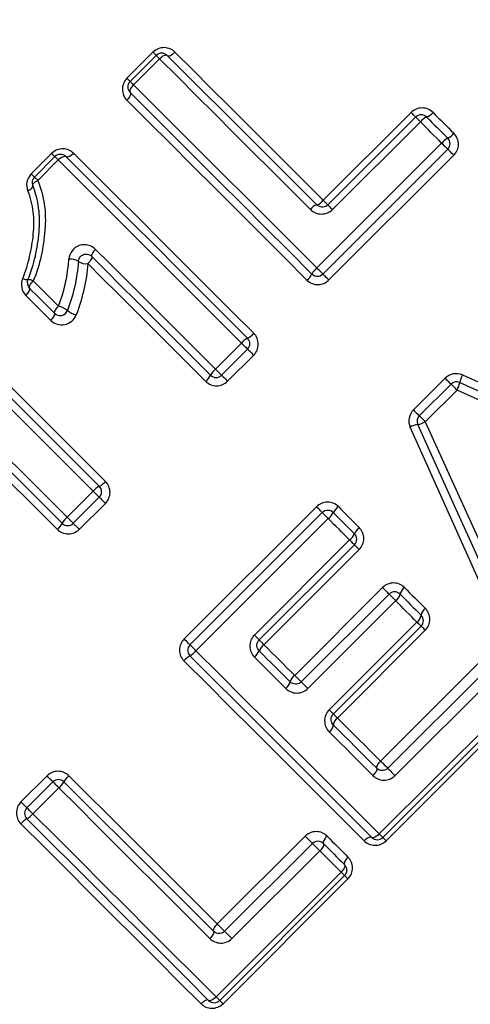
# Model space of a CAD drawing. Units: millimetres. Extents: x 140 to 267, y 95 to 268.
# Drawn here: x 187 to 193, y 201 to 214 of the extents above; entities that cross this region are included whole.
import ezdxf

# ---------------------------------------------------------------- set-up
doc = ezdxf.new("R2010")
doc.units = ezdxf.units.MM

msp = doc.modelspace()

# ---------------------------------------------------------------- linework, layer by layer
at = {"color": 7, "linetype": 'Continuous', "lineweight": 25}
for p, q in [((188.462, 212.823), (188.796, 213.157)), ((188.502, 212.782), (188.837, 213.117)), ((188.88, 213.074), (188.545, 212.739)), ((190.982, 211.255), (192.11, 212.382)), ((191.041, 211.196), (192.168, 212.324)), ((192.229, 212.263), (191.101, 211.135)), ((190.898, 210.386), (192.502, 211.99)), ((187.233, 211.594), (187.495, 211.856)), ((192.581, 211.911), (190.977, 210.307)), ((187.273, 211.553), (187.536, 211.816)), ((187.579, 211.773), (187.316, 211.51)), ((192.659, 211.833), (191.055, 210.23)), ((189.598, 209.085), (189.932, 209.42)), ((190.011, 209.341), (189.676, 209.006)), ((190.089, 209.263), (189.754, 208.929)), ((192.14, 208.561), (192.546, 208.967)), ((192.215, 208.485), (192.622, 208.892)), ((192.699, 208.815), (192.292, 208.408)), ((187.694, 207.182), (188.028, 207.516)), ((188.107, 207.437), (187.773, 207.103)), ((188.185, 207.359), (187.85, 207.025)), ((189.195, 205.617), (190.894, 207.315)), ((189.271, 205.541), (190.97, 207.24)), ((191.047, 207.163), (189.348, 205.464)), ((190.097, 205.667), (191.32, 206.889)), ((191.382, 206.827), (190.159, 205.604)), ((191.443, 206.766), (190.22, 205.543)), ((190.615, 205.149), (191.743, 206.277)), ((190.699, 205.065), (191.827, 206.193)), ((191.911, 206.108), (190.784, 204.98)), ((191.057, 204.707), (192.185, 205.834)), ((192.239, 205.78), (191.111, 204.652)), ((192.292, 205.728), (191.164, 204.6)), ((191.716, 204.048), (192.97, 205.303)), ((191.809, 203.954), (193.064, 205.209)), ((193.158, 205.115), (191.904, 203.86)), ((191.701, 203.111), (193.432, 204.841)), ((193.477, 204.796), (191.746, 203.066)), ((193.519, 204.754), (191.789, 203.023)), ((187.101, 203.522), (187.436, 203.857)), ((187.177, 203.447), (187.511, 203.781)), ((187.588, 203.704), (187.254, 203.37)), ((189.621, 201.954), (190.749, 203.082)), ((189.715, 201.86), (190.843, 202.988)), ((190.937, 202.894), (189.81, 201.766)), ((189.607, 201.017), (191.211, 202.62)), ((191.256, 202.575), (189.652, 200.972)), ((191.298, 202.533), (189.695, 200.929))]:
    msp.add_line(p, q, dxfattribs=at)
at = {"color": 7, "linetype": 'Continuous', "lineweight": 25, "flags": 128}
for points in [[(188.837, 213.117), (188.836, 213.117), (188.834, 213.12), (188.831, 213.123), (188.826, 213.128), (188.82, 213.134), (188.813, 213.141), (188.805, 213.149), (188.796, 213.157)], [(188.88, 213.074), (188.871, 213.083), (188.862, 213.091), (188.855, 213.099), (188.849, 213.105), (188.843, 213.11), (188.84, 213.114), (188.838, 213.116), (188.837, 213.117)], [(188.88, 213.074), (188.894, 213.087), (188.909, 213.099), (188.924, 213.109), (188.938, 213.116), (188.951, 213.12), (188.962, 213.122), (188.971, 213.121), (188.978, 213.117)], [(188.978, 213.117), (188.985, 213.112), (188.995, 213.111), (189.006, 213.113), (189.019, 213.117), (189.034, 213.124), (189.049, 213.134), (189.063, 213.145), (189.078, 213.159)], [(188.978, 213.117), (189.21, 212.885), (189.445, 212.65), (189.682, 212.413), (189.922, 212.173), (190.164, 211.931), (190.407, 211.688), (190.652, 211.443), (190.899, 211.196)], [(189.078, 213.159), (189.307, 212.929), (189.539, 212.697), (189.774, 212.462), (190.012, 212.225), (190.252, 211.985), (190.493, 211.743), (190.737, 211.5), (190.982, 211.255)], [(190.817, 211.137), (190.568, 211.386), (190.321, 211.633), (190.075, 211.879), (189.831, 212.122), (189.59, 212.364), (189.35, 212.603), (189.114, 212.84), (188.88, 213.074)], [(188.502, 212.782), (188.502, 212.783), (188.5, 212.785), (188.496, 212.789), (188.491, 212.793), (188.485, 212.799), (188.478, 212.806), (188.47, 212.814), (188.462, 212.823)], [(188.545, 212.739), (188.532, 212.725), (188.52, 212.71), (188.511, 212.695), (188.503, 212.681), (188.499, 212.668), (188.497, 212.657), (188.498, 212.648), (188.502, 212.641)], [(188.545, 212.739), (188.536, 212.749), (188.528, 212.757), (188.52, 212.764), (188.514, 212.771), (188.509, 212.776), (188.505, 212.779), (188.503, 212.781), (188.502, 212.782)], [(188.545, 212.739), (188.828, 212.457), (189.115, 212.17), (189.405, 211.879), (189.699, 211.586), (189.996, 211.289), (190.295, 210.99), (190.596, 210.689), (190.898, 210.386)], [(188.502, 212.641), (188.507, 212.634), (188.508, 212.624), (188.506, 212.613), (188.502, 212.6), (188.495, 212.585), (188.485, 212.571), (188.474, 212.556), (188.46, 212.541)], [(190.836, 210.307), (190.536, 210.608), (190.237, 210.906), (189.941, 211.203), (189.646, 211.497), (189.355, 211.788), (189.067, 212.076), (188.783, 212.36), (188.502, 212.641)], [(190.773, 210.228), (190.475, 210.527), (190.179, 210.823), (189.884, 211.117), (189.593, 211.409), (189.304, 211.698), (189.019, 211.983), (188.738, 212.264), (188.46, 212.541)], [(192.11, 212.382), (192.122, 212.37), (192.133, 212.359), (192.143, 212.349), (192.152, 212.34), (192.159, 212.333), (192.164, 212.328), (192.167, 212.325), (192.168, 212.324)], [(192.391, 212.383), (192.425, 212.35), (192.458, 212.316), (192.492, 212.283), (192.525, 212.249), (192.559, 212.216), (192.593, 212.182), (192.626, 212.148), (192.66, 212.115)], [(192.168, 212.324), (192.17, 212.322), (192.173, 212.319), (192.178, 212.314), (192.186, 212.306), (192.195, 212.297), (192.205, 212.287), (192.217, 212.275), (192.229, 212.263)], [(192.502, 211.99), (192.468, 212.024), (192.434, 212.058), (192.399, 212.093), (192.365, 212.127), (192.331, 212.161), (192.297, 212.195), (192.263, 212.229), (192.229, 212.263)], [(192.31, 212.324), (192.344, 212.29), (192.377, 212.256), (192.411, 212.222), (192.445, 212.188), (192.479, 212.154), (192.513, 212.12), (192.547, 212.086), (192.581, 212.052)], [(192.502, 211.99), (192.517, 211.975), (192.532, 211.96), (192.545, 211.947), (192.557, 211.935), (192.567, 211.925), (192.575, 211.917), (192.579, 211.913), (192.581, 211.911)], [(187.495, 211.856), (187.504, 211.848), (187.512, 211.84), (187.519, 211.833), (187.525, 211.827), (187.53, 211.822), (187.533, 211.819), (187.535, 211.817), (187.536, 211.816)], [(187.777, 211.858), (187.763, 211.844), (187.748, 211.833), (187.733, 211.823), (187.718, 211.816), (187.705, 211.812), (187.694, 211.81), (187.684, 211.812), (187.677, 211.816)], [(187.777, 211.858), (188.054, 211.581), (188.335, 211.299), (188.621, 211.014), (188.909, 210.725), (189.201, 210.434), (189.495, 210.139), (189.792, 209.843), (190.09, 209.545)], [(192.659, 211.833), (192.644, 211.848), (192.63, 211.862), (192.616, 211.876), (192.604, 211.888), (192.594, 211.898), (192.587, 211.905), (192.582, 211.91), (192.581, 211.911)], [(187.536, 211.816), (187.537, 211.815), (187.539, 211.813), (187.543, 211.809), (187.548, 211.804), (187.554, 211.798), (187.561, 211.791), (187.57, 211.782), (187.579, 211.773)], [(187.579, 211.773), (187.593, 211.786), (187.608, 211.798), (187.623, 211.808), (187.637, 211.815), (187.65, 211.819), (187.661, 211.821), (187.671, 211.82), (187.677, 211.816)], [(189.932, 209.42), (189.629, 209.723), (189.328, 210.024), (189.029, 210.323), (188.733, 210.619), (188.439, 210.913), (188.148, 211.203), (187.862, 211.49), (187.579, 211.773)], [(187.677, 211.816), (187.958, 211.535), (188.242, 211.251), (188.53, 210.963), (188.822, 210.672), (189.116, 210.378), (189.412, 210.081), (189.711, 209.783), (190.011, 209.482)], [(187.233, 211.594), (187.241, 211.585), (187.249, 211.577), (187.256, 211.57), (187.262, 211.564), (187.267, 211.56), (187.271, 211.556), (187.273, 211.554), (187.273, 211.553)], [(187.252, 211.444), (187.251, 211.451), (187.253, 211.458), (187.257, 211.467), (187.265, 211.476), (187.275, 211.485), (187.287, 211.494), (187.301, 211.502), (187.316, 211.51)], [(187.273, 211.553), (187.274, 211.553), (187.276, 211.55), (187.28, 211.547), (187.285, 211.542), (187.291, 211.535), (187.299, 211.528), (187.307, 211.52), (187.316, 211.51)], [(187.189, 211.376), (187.204, 211.384), (187.218, 211.393), (187.23, 211.402), (187.239, 211.412), (187.247, 211.421), (187.251, 211.429), (187.253, 211.437), (187.252, 211.444)], [(190.982, 211.255), (190.994, 211.243), (191.005, 211.231), (191.015, 211.221), (191.024, 211.212), (191.031, 211.205), (191.036, 211.2), (191.04, 211.197), (191.041, 211.196)], [(191.041, 211.196), (191.042, 211.195), (191.045, 211.191), (191.05, 211.186), (191.058, 211.179), (191.067, 211.17), (191.077, 211.159), (191.089, 211.148), (191.101, 211.135)], [(188.058, 210.624), (188.045, 210.61), (188.033, 210.596), (188.023, 210.582), (188.014, 210.568), (188.009, 210.556), (188.006, 210.546), (188.006, 210.538), (188.009, 210.533)], [(188.058, 210.624), (188.247, 210.436), (188.437, 210.246), (188.628, 210.055), (188.82, 209.863), (189.013, 209.669), (189.207, 209.475), (189.402, 209.281), (189.598, 209.085)], [(188.009, 210.533), (188.011, 210.527), (188.012, 210.519), (188.009, 210.509), (188.003, 210.497), (187.995, 210.483), (187.985, 210.469), (187.973, 210.455), (187.96, 210.44)], [(189.535, 209.006), (189.341, 209.2), (189.148, 209.393), (188.956, 209.586), (188.764, 209.777), (188.574, 209.968), (188.384, 210.157), (188.196, 210.346), (188.009, 210.533)], [(189.473, 208.927), (189.28, 209.12), (189.089, 209.311), (188.898, 209.502), (188.708, 209.692), (188.519, 209.881), (188.331, 210.069), (188.145, 210.255), (187.96, 210.44)], [(190.977, 210.307), (190.976, 210.309), (190.971, 210.314), (190.964, 210.321), (190.954, 210.331), (190.941, 210.343), (190.928, 210.357), (190.913, 210.371), (190.898, 210.386)], [(187.211, 210.124), (187.208, 210.13), (187.208, 210.139), (187.211, 210.149), (187.216, 210.161), (187.224, 210.175), (187.234, 210.189), (187.246, 210.204), (187.259, 210.218)], [(187.259, 210.218), (187.3, 210.177), (187.34, 210.137), (187.381, 210.097), (187.421, 210.056), (187.462, 210.015), (187.503, 209.975), (187.543, 209.934), (187.584, 209.893)], [(190.977, 210.307), (190.979, 210.306), (190.983, 210.301), (190.991, 210.294), (191, 210.284), (191.012, 210.272), (191.026, 210.259), (191.04, 210.244), (191.055, 210.23)], [(187.164, 210.03), (187.177, 210.045), (187.189, 210.059), (187.199, 210.074), (187.207, 210.087), (187.212, 210.1), (187.215, 210.11), (187.214, 210.119), (187.211, 210.124)], [(187.533, 209.802), (187.493, 209.843), (187.452, 209.883), (187.412, 209.924), (187.372, 209.964), (187.332, 210.004), (187.291, 210.044), (187.251, 210.084), (187.211, 210.124)], [(185.873, 209.954), (186.15, 209.677), (186.432, 209.395), (186.717, 209.11), (187.006, 208.822), (187.297, 208.53), (187.591, 208.236), (187.888, 207.939), (188.186, 207.641)], [(187.483, 209.711), (187.443, 209.751), (187.403, 209.791), (187.363, 209.831), (187.323, 209.871), (187.283, 209.911), (187.243, 209.951), (187.204, 209.991), (187.164, 210.03)], [(188.028, 207.516), (187.726, 207.819), (187.424, 208.12), (187.125, 208.419), (186.829, 208.715), (186.535, 209.009), (186.245, 209.3), (185.958, 209.586), (185.675, 209.869)], [(185.774, 209.912), (186.054, 209.632), (186.339, 209.347), (186.627, 209.059), (186.918, 208.768), (187.212, 208.474), (187.508, 208.177), (187.807, 207.879), (188.107, 207.579)], [(187.533, 209.802), (187.531, 209.808), (187.531, 209.815), (187.534, 209.825), (187.54, 209.837), (187.548, 209.85), (187.559, 209.864), (187.571, 209.879), (187.584, 209.893)], [(187.483, 209.711), (187.497, 209.725), (187.509, 209.74), (187.519, 209.754), (187.527, 209.767), (187.533, 209.779), (187.536, 209.789), (187.536, 209.797), (187.533, 209.802)], [(189.932, 209.42), (189.947, 209.405), (189.961, 209.39), (189.975, 209.377), (189.987, 209.365), (189.997, 209.355), (190.005, 209.347), (190.009, 209.343), (190.011, 209.341)], [(190.011, 209.341), (190.012, 209.339), (190.017, 209.335), (190.024, 209.328), (190.034, 209.318), (190.046, 209.306), (190.059, 209.292), (190.074, 209.278), (190.089, 209.263)], [(189.598, 209.085), (189.612, 209.07), (189.627, 209.056), (189.641, 209.042), (189.653, 209.03), (189.663, 209.02), (189.67, 209.013), (189.675, 209.008), (189.676, 209.006)], [(189.676, 209.006), (189.678, 209.005), (189.682, 209), (189.69, 208.993), (189.7, 208.983), (189.712, 208.971), (189.725, 208.958), (189.739, 208.943), (189.754, 208.929)], [(192.546, 208.967), (192.561, 208.953), (192.575, 208.939), (192.588, 208.926), (192.599, 208.914), (192.609, 208.905), (192.616, 208.898), (192.62, 208.893), (192.622, 208.892)], [(192.769, 209.009), (193.859, 208.523), (194.929, 208.046), (195.968, 207.582)], [(192.622, 208.892), (192.623, 208.89), (192.628, 208.886), (192.635, 208.878), (192.645, 208.869), (192.657, 208.857), (192.67, 208.844), (192.684, 208.829), (192.699, 208.815)], [(195.938, 207.348), (194.884, 207.825), (193.801, 208.316), (192.699, 208.815)], [(192.734, 208.912), (193.829, 208.42), (194.906, 207.936), (195.953, 207.465)], [(186.155, 208.721), (186.343, 208.532), (186.533, 208.342), (186.724, 208.151), (186.917, 207.959), (187.11, 207.766), (187.304, 207.572), (187.498, 207.377), (187.694, 207.182)], [(187.631, 207.103), (187.437, 207.296), (187.244, 207.49), (187.052, 207.682), (186.86, 207.873), (186.67, 208.064), (186.48, 208.254), (186.292, 208.442), (186.105, 208.629)], [(192.14, 208.561), (192.154, 208.546), (192.168, 208.532), (192.181, 208.519), (192.193, 208.508), (192.202, 208.498), (192.21, 208.491), (192.214, 208.487), (192.215, 208.485)], [(187.569, 207.024), (187.377, 207.216), (187.185, 207.407), (186.994, 207.598), (186.804, 207.788), (186.615, 207.977), (186.428, 208.165), (186.241, 208.351), (186.056, 208.537)], [(192.215, 208.485), (192.217, 208.484), (192.221, 208.479), (192.229, 208.472), (192.238, 208.462), (192.25, 208.45), (192.263, 208.437), (192.278, 208.423), (192.292, 208.408)], [(193.529, 205.143), (193.064, 206.181), (192.585, 207.25), (192.098, 208.338)], [(193.646, 205.158), (193.174, 206.204), (192.689, 207.279), (192.195, 208.373)], [(192.292, 208.408), (192.793, 207.307), (193.285, 206.225), (193.763, 205.173)], [(188.028, 207.516), (188.043, 207.501), (188.058, 207.487), (188.071, 207.473), (188.083, 207.461), (188.093, 207.451), (188.101, 207.443), (188.106, 207.439), (188.107, 207.437)], [(188.107, 207.437), (188.109, 207.436), (188.113, 207.431), (188.121, 207.424), (188.13, 207.414), (188.142, 207.402), (188.156, 207.389), (188.17, 207.374), (188.185, 207.359)], [(190.97, 207.24), (190.968, 207.241), (190.964, 207.245), (190.957, 207.253), (190.947, 207.262), (190.936, 207.274), (190.923, 207.287), (190.909, 207.301), (190.894, 207.315)], [(191.176, 207.317), (191.209, 207.283), (191.243, 207.249), (191.277, 207.216), (191.31, 207.182), (191.344, 207.149), (191.377, 207.115), (191.411, 207.081), (191.444, 207.048)], [(187.694, 207.182), (187.709, 207.167), (187.723, 207.152), (187.737, 207.138), (187.749, 207.126), (187.759, 207.116), (187.766, 207.109), (187.771, 207.104), (187.773, 207.103)], [(191.047, 207.163), (191.032, 207.177), (191.018, 207.192), (191.005, 207.205), (190.993, 207.217), (190.983, 207.226), (190.976, 207.234), (190.971, 207.238), (190.97, 207.24)], [(191.32, 206.889), (191.286, 206.924), (191.252, 206.958), (191.218, 206.992), (191.184, 207.026), (191.149, 207.06), (191.115, 207.094), (191.081, 207.129), (191.047, 207.163)], [(191.111, 207.24), (191.145, 207.206), (191.179, 207.172), (191.213, 207.138), (191.247, 207.104), (191.281, 207.07), (191.315, 207.036), (191.349, 207.002), (191.382, 206.969)], [(187.773, 207.103), (187.774, 207.101), (187.779, 207.097), (187.786, 207.089), (187.796, 207.079), (187.808, 207.068), (187.821, 207.054), (187.836, 207.04), (187.85, 207.025)], [(191.32, 206.889), (191.333, 206.877), (191.344, 206.865), (191.355, 206.854), (191.365, 206.845), (191.372, 206.837), (191.378, 206.832), (191.381, 206.828), (191.382, 206.827)], [(191.382, 206.827), (191.384, 206.826), (191.387, 206.823), (191.392, 206.817), (191.4, 206.81), (191.409, 206.801), (191.419, 206.79), (191.431, 206.779), (191.443, 206.766)], [(191.743, 206.277), (191.758, 206.261), (191.773, 206.246), (191.788, 206.231), (191.801, 206.218), (191.812, 206.207), (191.82, 206.199), (191.825, 206.194), (191.827, 206.193)], [(192.024, 206.278), (192.058, 206.244), (192.091, 206.211), (192.125, 206.177), (192.159, 206.143), (192.192, 206.11), (192.226, 206.076), (192.259, 206.043), (192.293, 206.009)], [(191.827, 206.193), (191.828, 206.191), (191.833, 206.186), (191.842, 206.178), (191.853, 206.167), (191.866, 206.153), (191.88, 206.139), (191.896, 206.123), (191.911, 206.108)], [(191.968, 206.193), (192.002, 206.159), (192.036, 206.125), (192.07, 206.091), (192.104, 206.057), (192.138, 206.023), (192.172, 205.989), (192.205, 205.955), (192.239, 205.921)], [(192.185, 205.834), (192.151, 205.868), (192.117, 205.902), (192.083, 205.937), (192.048, 205.971), (192.014, 206.005), (191.98, 206.039), (191.946, 206.073), (191.911, 206.108)], [(192.239, 205.78), (192.238, 205.781), (192.235, 205.784), (192.23, 205.789), (192.224, 205.795), (192.216, 205.803), (192.206, 205.813), (192.196, 205.823), (192.185, 205.834)], [(192.292, 205.728), (192.281, 205.739), (192.271, 205.749), (192.262, 205.758), (192.254, 205.765), (192.247, 205.772), (192.243, 205.776), (192.24, 205.779), (192.239, 205.78)], [(190.097, 205.667), (190.11, 205.654), (190.122, 205.642), (190.132, 205.631), (190.142, 205.622), (190.149, 205.614), (190.155, 205.609), (190.158, 205.605), (190.159, 205.604)], [(189.271, 205.541), (189.27, 205.542), (189.265, 205.547), (189.258, 205.554), (189.249, 205.563), (189.237, 205.575), (189.224, 205.588), (189.21, 205.602), (189.195, 205.617)], [(189.348, 205.464), (189.333, 205.479), (189.319, 205.493), (189.306, 205.506), (189.294, 205.518), (189.284, 205.528), (189.277, 205.535), (189.273, 205.539), (189.271, 205.541)], [(190.159, 205.604), (190.161, 205.603), (190.164, 205.6), (190.169, 205.594), (190.177, 205.587), (190.186, 205.578), (190.196, 205.567), (190.208, 205.556), (190.22, 205.543)], [(190.22, 205.543), (190.27, 205.494), (190.319, 205.444), (190.369, 205.395), (190.418, 205.346), (190.467, 205.296), (190.516, 205.247), (190.566, 205.198), (190.615, 205.149)], [(191.605, 203.066), (191.323, 203.348), (191.037, 203.633), (190.749, 203.921), (190.458, 204.213), (190.164, 204.507), (189.868, 204.803), (189.57, 205.1), (189.271, 205.399)], [(189.348, 205.464), (189.649, 205.162), (189.95, 204.862), (190.248, 204.564), (190.544, 204.267), (190.838, 203.974), (191.129, 203.683), (191.417, 203.395), (191.701, 203.111)], [(190.5, 204.981), (190.45, 205.031), (190.4, 205.081), (190.35, 205.131), (190.299, 205.181), (190.249, 205.232), (190.199, 205.282), (190.149, 205.332), (190.098, 205.383)], [(190.159, 205.463), (190.209, 205.413), (190.259, 205.363), (190.309, 205.313), (190.359, 205.263), (190.409, 205.214), (190.458, 205.164), (190.508, 205.114), (190.557, 205.065)], [(191.507, 203.022), (191.229, 203.3), (190.946, 203.583), (190.66, 203.869), (190.372, 204.157), (190.08, 204.449), (189.786, 204.742), (189.491, 205.038), (189.194, 205.335)], [(190.699, 205.065), (190.697, 205.067), (190.692, 205.072), (190.684, 205.08), (190.673, 205.091), (190.66, 205.104), (190.646, 205.118), (190.63, 205.133), (190.615, 205.149)], [(190.784, 204.98), (190.768, 204.996), (190.753, 205.011), (190.738, 205.026), (190.725, 205.039), (190.714, 205.05), (190.706, 205.058), (190.701, 205.063), (190.699, 205.065)], [(191.111, 204.652), (191.11, 204.653), (191.107, 204.656), (191.103, 204.661), (191.096, 204.668), (191.088, 204.676), (191.079, 204.685), (191.068, 204.695), (191.057, 204.707)], [(191.164, 204.6), (191.153, 204.611), (191.143, 204.621), (191.134, 204.63), (191.126, 204.638), (191.12, 204.644), (191.115, 204.649), (191.112, 204.651), (191.111, 204.652)], [(191.111, 204.511), (191.182, 204.441), (191.252, 204.371), (191.321, 204.301), (191.391, 204.231), (191.461, 204.162), (191.53, 204.092), (191.599, 204.023), (191.668, 203.954)], [(191.164, 204.6), (191.233, 204.53), (191.303, 204.461), (191.372, 204.392), (191.441, 204.322), (191.51, 204.254), (191.579, 204.185), (191.647, 204.116), (191.716, 204.048)], [(191.62, 203.861), (191.55, 203.931), (191.48, 204), (191.41, 204.07), (191.34, 204.14), (191.27, 204.211), (191.2, 204.281), (191.129, 204.352), (191.058, 204.423)], [(191.716, 204.048), (191.702, 204.034), (191.69, 204.019), (191.68, 204.005), (191.672, 203.991), (191.667, 203.979), (191.665, 203.969), (191.665, 203.96), (191.668, 203.954)], [(191.716, 204.048), (191.732, 204.032), (191.749, 204.015), (191.765, 203.999), (191.78, 203.984), (191.792, 203.972), (191.802, 203.962), (191.807, 203.956), (191.809, 203.954)], [(191.668, 203.954), (191.671, 203.949), (191.671, 203.94), (191.668, 203.93), (191.663, 203.918), (191.655, 203.904), (191.645, 203.89), (191.633, 203.875), (191.62, 203.861)], [(191.809, 203.954), (191.811, 203.952), (191.817, 203.946), (191.827, 203.937), (191.839, 203.924), (191.854, 203.91), (191.87, 203.893), (191.887, 203.876), (191.904, 203.86)], [(187.511, 203.781), (187.51, 203.783), (187.506, 203.787), (187.498, 203.794), (187.489, 203.804), (187.477, 203.815), (187.464, 203.828), (187.45, 203.842), (187.436, 203.857)], [(187.588, 203.704), (187.574, 203.719), (187.559, 203.733), (187.546, 203.746), (187.534, 203.758), (187.525, 203.768), (187.517, 203.775), (187.513, 203.78), (187.511, 203.781)], [(187.653, 203.781), (187.897, 203.537), (188.141, 203.293), (188.384, 203.05), (188.625, 202.809), (188.865, 202.569), (189.103, 202.331), (189.34, 202.094), (189.574, 201.86)], [(187.717, 203.858), (187.96, 203.615), (188.202, 203.374), (188.443, 203.133), (188.682, 202.894), (188.92, 202.656), (189.156, 202.42), (189.39, 202.186), (189.621, 201.954)], [(189.526, 201.767), (189.289, 202.003), (189.051, 202.242), (188.811, 202.482), (188.569, 202.724), (188.325, 202.967), (188.081, 203.212), (187.835, 203.458), (187.588, 203.704)], [(187.177, 203.447), (187.175, 203.448), (187.171, 203.453), (187.164, 203.46), (187.154, 203.469), (187.143, 203.481), (187.13, 203.494), (187.116, 203.508), (187.101, 203.522)], [(187.254, 203.37), (187.239, 203.384), (187.225, 203.399), (187.212, 203.412), (187.2, 203.424), (187.19, 203.433), (187.183, 203.441), (187.178, 203.445), (187.177, 203.447)], [(187.254, 203.37), (187.555, 203.068), (187.855, 202.768), (188.154, 202.47), (188.45, 202.173), (188.744, 201.879), (189.035, 201.588), (189.323, 201.301), (189.607, 201.017)], [(189.413, 200.928), (189.134, 201.206), (188.852, 201.489), (188.566, 201.774), (188.278, 202.063), (187.986, 202.355), (187.692, 202.648), (187.397, 202.944), (187.1, 203.241)], [(189.51, 200.972), (189.229, 201.253), (188.943, 201.539), (188.655, 201.827), (188.363, 202.119), (188.07, 202.413), (187.774, 202.709), (187.476, 203.006), (187.177, 203.305)], [(191.701, 203.111), (191.687, 203.097), (191.672, 203.086), (191.657, 203.076), (191.644, 203.068), (191.631, 203.063), (191.62, 203.061), (191.611, 203.062), (191.605, 203.066)], [(191.746, 203.066), (191.745, 203.067), (191.743, 203.069), (191.739, 203.073), (191.734, 203.078), (191.727, 203.085), (191.719, 203.092), (191.711, 203.101), (191.701, 203.111)], [(190.749, 203.082), (190.766, 203.065), (190.782, 203.049), (190.799, 203.032), (190.813, 203.018), (190.826, 203.005), (190.835, 202.996), (190.841, 202.99), (190.843, 202.988)], [(190.843, 202.988), (190.845, 202.986), (190.851, 202.98), (190.86, 202.971), (190.873, 202.958), (190.888, 202.943), (190.904, 202.927), (190.921, 202.91), (190.937, 202.894)], [(190.984, 202.988), (190.988, 202.982), (190.988, 202.974), (190.986, 202.963), (190.98, 202.951), (190.973, 202.937), (190.963, 202.922), (190.951, 202.908), (190.937, 202.894)], [(191.031, 203.083), (191.017, 203.069), (191.006, 203.054), (190.996, 203.04), (190.988, 203.026), (190.983, 203.013), (190.981, 203.003), (190.981, 202.994), (190.984, 202.988)], [(190.984, 202.988), (191.019, 202.954), (191.053, 202.92), (191.087, 202.886), (191.12, 202.852), (191.154, 202.818), (191.188, 202.784), (191.222, 202.751), (191.256, 202.717)], [(191.031, 203.083), (191.065, 203.049), (191.098, 203.015), (191.132, 202.982), (191.166, 202.948), (191.199, 202.915), (191.233, 202.881), (191.266, 202.848), (191.299, 202.814)], [(191.605, 203.066), (191.598, 203.07), (191.589, 203.071), (191.578, 203.069), (191.565, 203.064), (191.551, 203.057), (191.536, 203.047), (191.521, 203.035), (191.507, 203.022)], [(191.746, 203.066), (191.747, 203.065), (191.749, 203.063), (191.753, 203.059), (191.758, 203.054), (191.764, 203.048), (191.771, 203.041), (191.78, 203.032), (191.789, 203.023)], [(191.211, 202.62), (191.177, 202.654), (191.143, 202.688), (191.109, 202.722), (191.074, 202.757), (191.04, 202.791), (191.006, 202.825), (190.972, 202.859), (190.937, 202.894)], [(191.299, 202.814), (191.286, 202.8), (191.274, 202.785), (191.265, 202.771), (191.257, 202.756), (191.253, 202.744), (191.251, 202.732), (191.252, 202.723), (191.256, 202.717)], [(191.256, 202.717), (191.259, 202.71), (191.26, 202.702), (191.258, 202.691), (191.253, 202.678), (191.246, 202.664), (191.236, 202.649), (191.224, 202.635), (191.211, 202.62)], [(191.211, 202.62), (191.22, 202.611), (191.229, 202.602), (191.237, 202.594), (191.243, 202.588), (191.249, 202.582), (191.252, 202.579), (191.255, 202.576), (191.256, 202.575)], [(191.298, 202.533), (191.289, 202.542), (191.281, 202.55), (191.273, 202.558), (191.267, 202.564), (191.262, 202.569), (191.258, 202.572), (191.256, 202.575), (191.256, 202.575)], [(189.574, 201.86), (189.577, 201.854), (189.577, 201.846), (189.574, 201.836), (189.569, 201.824), (189.561, 201.81), (189.551, 201.796), (189.539, 201.781), (189.526, 201.767)], [(189.621, 201.954), (189.608, 201.94), (189.596, 201.925), (189.586, 201.911), (189.578, 201.897), (189.573, 201.885), (189.57, 201.874), (189.571, 201.866), (189.574, 201.86)], [(189.621, 201.954), (189.638, 201.938), (189.655, 201.921), (189.671, 201.905), (189.686, 201.89), (189.698, 201.877), (189.707, 201.868), (189.713, 201.862), (189.715, 201.86)], [(189.715, 201.86), (189.717, 201.858), (189.723, 201.852), (189.733, 201.843), (189.745, 201.83), (189.76, 201.815), (189.776, 201.799), (189.793, 201.782), (189.81, 201.766)], [(189.51, 200.972), (189.504, 200.976), (189.495, 200.977), (189.484, 200.975), (189.471, 200.97), (189.457, 200.963), (189.442, 200.953), (189.427, 200.941), (189.413, 200.928)], [(189.607, 201.017), (189.593, 201.003), (189.578, 200.992), (189.563, 200.982), (189.549, 200.974), (189.537, 200.969), (189.526, 200.967), (189.517, 200.968), (189.51, 200.972)], [(189.652, 200.972), (189.651, 200.973), (189.649, 200.975), (189.645, 200.979), (189.64, 200.984), (189.633, 200.991), (189.625, 200.998), (189.616, 201.007), (189.607, 201.017)], [(189.652, 200.972), (189.653, 200.971), (189.655, 200.969), (189.658, 200.965), (189.663, 200.96), (189.67, 200.954), (189.677, 200.946), (189.685, 200.938), (189.695, 200.929)]]:
    msp.add_lwpolyline(points, dxfattribs=at)
at = {"color": 7, "linetype": 'Continuous', "lineweight": 25}
for centre, radius, start, end in [((188.908, 213.046), 0.1, 45, 135), ((188.573, 212.712), 0.1, 135, 225), ((192.239, 212.253), 0.1, 45, 135), ((192.25, 212.491), 0.178, 289.8028, 322.9072), ((192.374, 212.152), 0.183, 110.5985, 142.6881), ((192.487, 212.253), 0.221, 295.1008, 321.3918), ((192.68, 211.847), 0.228, 115.745, 141.2015), ((192.51, 211.982), 0.1, 315, 45), ((187.607, 211.745), 0.1, 45, 135), ((187.344, 211.483), 0.1, 135, 202.6696), ((190.852, 211.351), 0.162, 287.1273, 323.6218), ((190.951, 211.037), 0.167, 107.9964, 143.3947), ((187.739, 210.325), 0.175, 55.4989, 97.4131), ((187.937, 210.615), 0.176, 235.7023, 277.3245), ((191.042, 210.208), 0.228, 128.7995, 154.2525), ((187.182, 210.355), 0.12, 240.3305, 273.7444), ((187.282, 210.195), 0.1, 156.3923, 225), ((187.193, 210.1), 0.135, 60.6409, 91.0762), ((190.635, 210.401), 0.221, 308.6046, 334.9023), ((190.906, 210.378), 0.1, 225, 315), ((187.604, 209.873), 0.1, 225, 339.0877), ((187.515, 209.609), 0.292, 51.3881, 76.3266), ((187.882, 210.071), 0.297, 231.7455, 256.1503), ((190.11, 209.277), 0.228, 115.7463, 141.2012), ((189.917, 209.683), 0.221, 295.0989, 321.3928), ((189.94, 209.412), 0.1, 315, 45), ((189.741, 208.907), 0.228, 128.7977, 154.2559), ((189.334, 209.1), 0.221, 308.6101, 334.8972), ((189.606, 209.077), 0.1, 225, 315), ((193.07, 208.845), 0.343, 151.4277, 168.7587), ((192.693, 208.821), 0.1, 65.7972, 135), ((192.409, 208.974), 0.331, 331.2667, 349.2443), ((192.286, 208.414), 0.1, 135, 204.2932), ((192.262, 208.038), 0.342, 101.3198, 118.6641), ((192.133, 208.698), 0.331, 280.8383, 298.8254), ((188.206, 207.373), 0.228, 115.7484, 141.1982), ((188.013, 207.779), 0.221, 295.0993, 321.3937), ((188.036, 207.508), 0.1, 315, 45), ((191.362, 207.096), 0.289, 130.0735, 150.0942), ((187.837, 207.004), 0.228, 128.7998, 154.2539), ((191.041, 207.169), 0.1, 45, 135), ((190.854, 207.391), 0.298, 310.2297, 329.5942), ((187.431, 207.197), 0.221, 308.6039, 334.903), ((187.702, 207.173), 0.1, 225, 315), ((191.578, 206.88), 0.215, 128.408, 155.5691), ((191.182, 207.062), 0.221, 308.6089, 334.8988), ((191.312, 206.898), 0.1, 315, 45), ((192.104, 206.165), 0.138, 125.0418, 168.352), ((191.897, 206.122), 0.1, 45, 135), ((191.829, 206.224), 0.142, 305.2711, 347.3517), ((192.113, 205.939), 0.127, 304.2835, 351.8946), ((192.362, 205.906), 0.124, 124.0689, 172.9948), ((192.168, 205.851), 0.1, 315, 45), ((189.342, 205.47), 0.1, 135, 225), ((190.337, 205.392), 0.191, 127.608, 158.3453), ((189.415, 205.149), 0.289, 119.9051, 139.9287), ((189.12, 205.657), 0.298, 300.4047, 319.7714), ((189.978, 205.538), 0.196, 307.8218, 337.5982), ((190.701, 205.029), 0.148, 125.6352, 165.8249), ((190.411, 205.105), 0.152, 305.8667, 344.8815), ((190.991, 204.523), 0.121, 303.8484, 354.1646), ((191.229, 204.501), 0.119, 123.6444, 175.3124), ((187.582, 203.71), 0.1, 45, 135), ((187.396, 203.932), 0.298, 310.2299, 329.594), ((187.903, 203.637), 0.289, 130.0735, 150.0942), ((187.248, 203.376), 0.1, 135, 225), ((187.026, 203.563), 0.298, 300.4066, 319.7696), ((187.321, 203.055), 0.289, 119.9058, 139.9266), ((190.914, 202.917), 0.1, 45, 135), ((191.675, 203.137), 0.1, 225, 315), ((191.185, 202.646), 0.1, 315, 45), ((189.581, 201.042), 0.1, 225, 315)]:
    msp.add_arc(centre, radius, start, end, dxfattribs=at)
for points, knots in [([(178.453, 211.891), (179.477, 212.387), (180.503, 212.907), (182.533, 214.028), (183.539, 214.626), (184.759, 215.472), (185.001, 215.646), (185.481, 216.007), (185.718, 216.194), (186.412, 216.771), (186.851, 217.177), (187.463, 217.833), (187.659, 218.06), (188.024, 218.522), (188.193, 218.758), (188.661, 219.477), (188.919, 219.98), (189.112, 220.464)], [0, 0, 0, 0, 0.25, 0.25, 0.5, 0.5, 0.5625, 0.5625, 0.625, 0.625, 0.75, 0.75, 0.8125, 0.8125, 0.875, 0.875, 1, 1, 1, 1]), ([(189.967, 220.421), (189.864, 220.154), (189.747, 219.882), (189.49, 219.341), (189.349, 219.072), (189.043, 218.539), (188.878, 218.274), (188.524, 217.751), (188.334, 217.49), (187.74, 216.729), (187.311, 216.247), (186.405, 215.323), (185.926, 214.88), (184.469, 213.623), (183.46, 212.865), (181.411, 211.431), (180.371, 210.758), (179.33, 210.112)], [0, 0, 0, 0, 0.0625, 0.0625, 0.125, 0.125, 0.1875, 0.1875, 0.25, 0.25, 0.375, 0.375, 0.5, 0.5, 0.75, 0.75, 1, 1, 1, 1]), ([(189.078, 213.159), (189.042, 213.194), (188.993, 213.215), (188.89, 213.217), (188.835, 213.196), (188.796, 213.157)], [0, 0, 0, 0, 0.5, 0.5, 1, 1, 1, 1]), ([(188.462, 212.823), (188.423, 212.784), (188.402, 212.73), (188.404, 212.625), (188.425, 212.577), (188.46, 212.541)], [0, 0, 0, 0, 0.5, 0.5, 1, 1, 1, 1]), ([(192.391, 212.383), (192.354, 212.42), (192.303, 212.441), (192.199, 212.441), (192.147, 212.42), (192.11, 212.382)], [0, 0, 0, 0, 0.5, 0.5, 1, 1, 1, 1]), ([(192.659, 211.833), (192.696, 211.871), (192.717, 211.922), (192.718, 212.026), (192.697, 212.078), (192.66, 212.115)], [0, 0, 0, 0, 0.5, 0.5, 1, 1, 1, 1]), ([(187.777, 211.858), (187.741, 211.893), (187.692, 211.915), (187.589, 211.916), (187.534, 211.896), (187.495, 211.856)], [0, 0, 0, 0, 0.5, 0.5, 1, 1, 1, 1]), ([(187.233, 211.594), (187.204, 211.565), (187.184, 211.527), (187.17, 211.45), (187.174, 211.411), (187.189, 211.376)], [0, 0, 0, 0, 0.5, 0.5, 1, 1, 1, 1]), ([(187.316, 211.51), (187.358, 211.412), (187.385, 211.306), (187.416, 211.091), (187.417, 210.982), (187.4, 210.76), (187.383, 210.649), (187.336, 210.431), (187.305, 210.323), (187.259, 210.218)], [0, 0, 0, 0, 0.25, 0.25, 0.5, 0.5, 0.75, 0.75, 1, 1, 1, 1]), ([(187.123, 210.251), (187.163, 210.342), (187.191, 210.437), (187.234, 210.628), (187.25, 210.724), (187.269, 210.917), (187.27, 211.013), (187.246, 211.199), (187.224, 211.291), (187.189, 211.376)], [0, 0, 0, 0, 0.25, 0.25, 0.5, 0.5, 0.75, 0.75, 1, 1, 1, 1]), ([(187.19, 210.235), (187.233, 210.334), (187.263, 210.435), (187.308, 210.639), (187.324, 210.744), (187.342, 210.951), (187.342, 211.054), (187.314, 211.254), (187.29, 211.353), (187.252, 211.444)], [0, 0, 0, 0, 0.25, 0.25, 0.5, 0.5, 0.75, 0.75, 1, 1, 1, 1]), ([(190.817, 211.137), (190.854, 211.099), (190.906, 211.078), (191.011, 211.077), (191.063, 211.098), (191.101, 211.135)], [0, 0, 0, 0, 0.5, 0.5, 1, 1, 1, 1]), ([(191.041, 211.196), (191.033, 211.188), (191.023, 211.181), (191.014, 211.176), (191.004, 211.172), (190.993, 211.168), (190.982, 211.167), (190.971, 211.166), (190.959, 211.166), (190.948, 211.169), (190.938, 211.171), (190.927, 211.176), (190.917, 211.181), (190.911, 211.185), (190.905, 211.19), (190.899, 211.196)], [0, 0, 0, 0, 0.0000333284, 0.0000333284, 0.0000333284, 0.0000668711, 0.0000668711, 0.0000668711, 0.0001009343, 0.0001009343, 0.0001009343, 0.0001357486, 0.0001357486, 0.0001357486, 0.0001600123, 0.0001600123, 0.0001600123, 0.0001600123]), ([(188.058, 210.624), (188.005, 210.677), (187.922, 210.698), (187.813, 210.66), (187.78, 210.636), (187.733, 210.574), (187.719, 210.537), (187.717, 210.499)], [0, 0, 0, 0, 0.5, 0.5, 0.75, 0.75, 1, 1, 1, 1]), ([(187.838, 210.469), (187.839, 210.48), (187.841, 210.491), (187.846, 210.501), (187.85, 210.511), (187.856, 210.521), (187.863, 210.529), (187.871, 210.537), (187.879, 210.544), (187.889, 210.549), (187.898, 210.554), (187.908, 210.558), (187.918, 210.56), (187.929, 210.562), (187.94, 210.563), (187.95, 210.561), (187.961, 210.56), (187.972, 210.557), (187.982, 210.552), (187.992, 210.547), (188.001, 210.54), (188.009, 210.533)], [0, 0, 0, 0, 0.0000343681, 0.0000343681, 0.0000343681, 0.0000677258, 0.0000677258, 0.0000677258, 0.0001000293, 0.0001000293, 0.0001000293, 0.000132852, 0.000132852, 0.000132852, 0.0001678264, 0.0001678264, 0.0001678264, 0.0002056714, 0.0002056714, 0.0002056714, 0.00024423, 0.00024423, 0.00024423, 0.00024423]), ([(190.773, 210.228), (190.81, 210.191), (190.862, 210.17), (190.966, 210.171), (191.018, 210.192), (191.055, 210.23)], [0, 0, 0, 0, 0.5, 0.5, 1, 1, 1, 1]), ([(187.483, 209.711), (187.529, 209.665), (187.598, 209.644), (187.729, 209.671), (187.786, 209.719), (187.81, 209.782)], [0, 0, 0, 0, 0.5, 0.5, 1, 1, 1, 1]), ([(190.089, 209.263), (190.126, 209.3), (190.147, 209.352), (190.148, 209.456), (190.127, 209.508), (190.09, 209.545)], [0, 0, 0, 0, 0.5, 0.5, 1, 1, 1, 1]), ([(189.473, 208.927), (189.51, 208.89), (189.561, 208.869), (189.665, 208.87), (189.717, 208.891), (189.754, 208.929)], [0, 0, 0, 0, 0.5, 0.5, 1, 1, 1, 1]), ([(188.185, 207.359), (188.222, 207.397), (188.244, 207.448), (188.244, 207.552), (188.223, 207.604), (188.186, 207.641)], [0, 0, 0, 0, 0.5, 0.5, 1, 1, 1, 1]), ([(191.176, 207.317), (191.139, 207.354), (191.087, 207.375), (190.983, 207.374), (190.931, 207.353), (190.894, 207.315)], [0, 0, 0, 0, 0.5, 0.5, 1, 1, 1, 1]), ([(191.443, 206.766), (191.481, 206.804), (191.502, 206.856), (191.502, 206.959), (191.482, 207.011), (191.444, 207.048)], [0, 0, 0, 0, 0.5, 0.5, 1, 1, 1, 1]), ([(187.569, 207.024), (187.606, 206.987), (187.658, 206.966), (187.761, 206.966), (187.813, 206.988), (187.85, 207.025)], [0, 0, 0, 0, 0.5, 0.5, 1, 1, 1, 1]), ([(192.024, 206.278), (191.987, 206.315), (191.936, 206.336), (191.832, 206.336), (191.78, 206.314), (191.743, 206.277)], [0, 0, 0, 0, 0.5, 0.5, 1, 1, 1, 1]), ([(192.292, 205.728), (192.329, 205.765), (192.351, 205.818), (192.35, 205.922), (192.329, 205.973), (192.293, 206.009)], [0, 0, 0, 0, 0.5, 0.5, 1, 1, 1, 1]), ([(190.097, 205.667), (190.059, 205.629), (190.038, 205.576), (190.039, 205.471), (190.061, 205.42), (190.098, 205.383)], [0, 0, 0, 0, 0.5, 0.5, 1, 1, 1, 1]), ([(189.195, 205.617), (189.158, 205.579), (189.137, 205.528), (189.136, 205.424), (189.157, 205.372), (189.194, 205.335)], [0, 0, 0, 0, 0.5, 0.5, 1, 1, 1, 1]), ([(190.159, 205.463), (190.152, 205.471), (190.145, 205.48), (190.14, 205.49), (190.135, 205.5), (190.132, 205.512), (190.131, 205.523), (190.13, 205.534), (190.13, 205.546), (190.133, 205.557), (190.136, 205.568), (190.14, 205.578), (190.146, 205.588), (190.15, 205.594), (190.154, 205.599), (190.159, 205.604)], [0, 0, 0, 0, 0.0000349338, 0.0000349338, 0.0000349338, 0.0000696499, 0.0000696499, 0.0000696499, 0.0001039115, 0.0001039115, 0.0001039115, 0.000137675, 0.000137675, 0.000137675, 0.0001588422, 0.0001588422, 0.0001588422, 0.0001588422]), ([(190.699, 205.065), (190.691, 205.057), (190.682, 205.05), (190.672, 205.046), (190.662, 205.041), (190.651, 205.038), (190.64, 205.036), (190.629, 205.035), (190.618, 205.035), (190.607, 205.038), (190.596, 205.04), (190.586, 205.044), (190.576, 205.05), (190.569, 205.054), (190.563, 205.059), (190.557, 205.065)], [0, 0, 0, 0, 0.0000331415, 0.0000331415, 0.0000331415, 0.0000666446, 0.0000666446, 0.0000666446, 0.0001010141, 0.0001010141, 0.0001010141, 0.0001364988, 0.0001364988, 0.0001364988, 0.0001618066, 0.0001618066, 0.0001618066, 0.0001618066]), ([(190.5, 204.981), (190.537, 204.944), (190.588, 204.922), (190.693, 204.921), (190.746, 204.942), (190.784, 204.98)], [0, 0, 0, 0, 0.5, 0.5, 1, 1, 1, 1]), ([(191.057, 204.707), (191.019, 204.668), (190.998, 204.615), (191, 204.51), (191.021, 204.459), (191.058, 204.423)], [0, 0, 0, 0, 0.5, 0.5, 1, 1, 1, 1]), ([(191.111, 204.511), (191.103, 204.519), (191.097, 204.529), (191.092, 204.539), (191.087, 204.549), (191.084, 204.561), (191.083, 204.572), (191.081, 204.584), (191.082, 204.595), (191.085, 204.607), (191.088, 204.617), (191.093, 204.628), (191.099, 204.638), (191.103, 204.643), (191.107, 204.648), (191.111, 204.652)], [0, 0, 0, 0, 0.000038447, 0.000038447, 0.000038447, 0.0000762251, 0.0000762251, 0.0000762251, 0.0001123786, 0.0001123786, 0.0001123786, 0.0001466441, 0.0001466441, 0.0001466441, 0.00016569, 0.00016569, 0.00016569, 0.00016569]), ([(187.717, 203.858), (187.68, 203.895), (187.628, 203.916), (187.525, 203.916), (187.473, 203.894), (187.436, 203.857)], [0, 0, 0, 0, 0.5, 0.5, 1, 1, 1, 1]), ([(191.809, 203.954), (191.802, 203.947), (191.793, 203.94), (191.783, 203.936), (191.774, 203.931), (191.763, 203.928), (191.753, 203.926), (191.742, 203.924), (191.731, 203.925), (191.721, 203.927), (191.71, 203.929), (191.699, 203.932), (191.69, 203.938), (191.682, 203.942), (191.674, 203.948), (191.668, 203.954)], [0, 0, 0, 0, 0.0000323358, 0.0000323358, 0.0000323358, 0.0000656372, 0.0000656372, 0.0000656372, 0.0001012459, 0.0001012459, 0.0001012459, 0.000140107, 0.000140107, 0.000140107, 0.0001727474, 0.0001727474, 0.0001727474, 0.0001727474]), ([(191.62, 203.861), (191.656, 203.825), (191.707, 203.803), (191.811, 203.801), (191.865, 203.821), (191.904, 203.86)], [0, 0, 0, 0, 0.5, 0.5, 1, 1, 1, 1]), ([(187.101, 203.522), (187.064, 203.485), (187.043, 203.433), (187.042, 203.33), (187.063, 203.278), (187.1, 203.241)], [0, 0, 0, 0, 0.5, 0.5, 1, 1, 1, 1]), ([(191.031, 203.083), (190.995, 203.119), (190.945, 203.14), (190.841, 203.141), (190.788, 203.12), (190.749, 203.082)], [0, 0, 0, 0, 0.5, 0.5, 1, 1, 1, 1]), ([(191.507, 203.022), (191.543, 202.986), (191.592, 202.965), (191.696, 202.964), (191.75, 202.984), (191.789, 203.023)], [0, 0, 0, 0, 0.5, 0.5, 1, 1, 1, 1]), ([(191.298, 202.533), (191.337, 202.572), (191.358, 202.625), (191.356, 202.729), (191.335, 202.778), (191.299, 202.814)], [0, 0, 0, 0, 0.5, 0.5, 1, 1, 1, 1]), ([(189.715, 201.86), (189.708, 201.853), (189.699, 201.846), (189.689, 201.841), (189.679, 201.837), (189.669, 201.833), (189.659, 201.832), (189.648, 201.83), (189.637, 201.831), (189.627, 201.832), (189.616, 201.834), (189.605, 201.838), (189.596, 201.844), (189.588, 201.848), (189.58, 201.854), (189.574, 201.86)], [0, 0, 0, 0, 0.0000323358, 0.0000323358, 0.0000323358, 0.0000656372, 0.0000656372, 0.0000656372, 0.0001012459, 0.0001012459, 0.0001012459, 0.000140107, 0.000140107, 0.000140107, 0.0001727474, 0.0001727474, 0.0001727474, 0.0001727474]), ([(189.526, 201.767), (189.562, 201.731), (189.612, 201.709), (189.717, 201.707), (189.771, 201.727), (189.81, 201.766)], [0, 0, 0, 0, 0.5, 0.5, 1, 1, 1, 1]), ([(189.413, 200.928), (189.449, 200.892), (189.498, 200.871), (189.602, 200.869), (189.656, 200.89), (189.695, 200.929)], [0, 0, 0, 0, 0.5, 0.5, 1, 1, 1, 1])]:
    msp.add_open_spline(points, degree=3, knots=knots, dxfattribs=at)
for points in [[(187.584, 209.893), (187.658, 210.088), (187.702, 210.293), (187.717, 210.499)], [(187.838, 210.469), (187.822, 210.255), (187.775, 210.041), (187.697, 209.837)], [(187.96, 210.44), (187.942, 210.217), (187.892, 209.994), (187.81, 209.782)], [(187.123, 210.251), (187.09, 210.175), (187.108, 210.086), (187.164, 210.03)], [(192.769, 209.009), (192.695, 209.042), (192.603, 209.025), (192.546, 208.967)], [(192.14, 208.561), (192.082, 208.503), (192.065, 208.412), (192.098, 208.338)]]:
    msp.add_open_spline(points, degree=3, dxfattribs=at)

doc.saveas('drawing.dxf')
